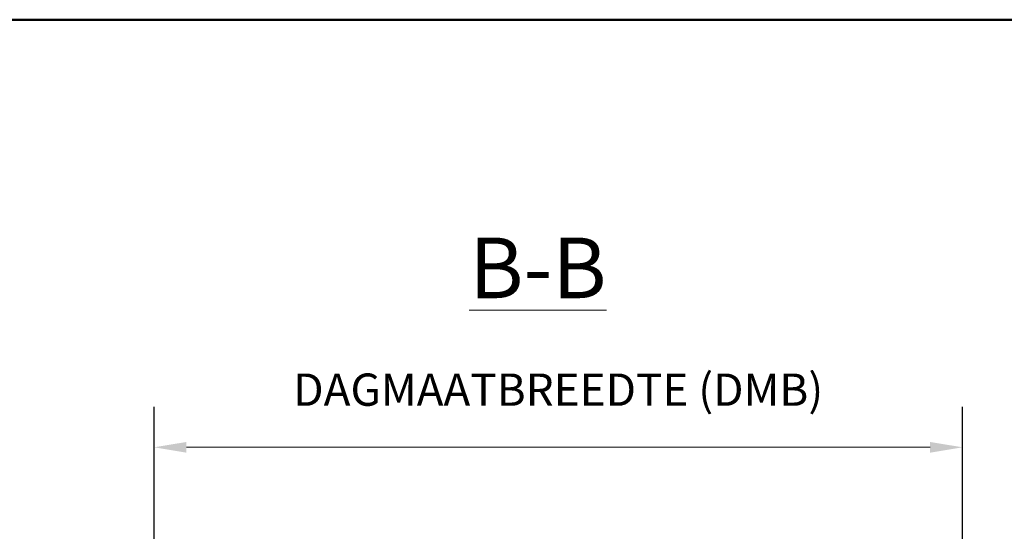
# Model space of a CAD drawing. Units: millimetres. Extents: x -4370 to 13800, y -6961 to 14324.
# Drawn here: x 6283 to 7502, y -1594 to -961 of the extents above; entities that cross this region are included whole.
import ezdxf

# ---------------------------------------------------------------- set-up
doc = ezdxf.new("R2010")
doc.units = ezdxf.units.MM
doc.header["$LTSCALE"] = 0.5
for name, color, linetype, lineweight in [('Border', 7, 'Continuous', 25), ('Maatlijnen', 7, 'Continuous', 9), ('Symbol', 7, 'Continuous', 20)]:
    doc.layers.add(name, color=color, linetype=linetype, lineweight=lineweight)
doc.styles.add('Dimensions', font='arial.ttf')
doc.styles.add('Standard 50', font='arial.ttf')
doc.dimstyles.new('GAVU 1-40', dxfattribs={"dimscale": 40, "dimtxt": 1, "dimasz": 1, "dimexe": 1.25, "dimexo": 1.625, "dimgap": 1, "dimtad": 1, "dimdec": 0, "dimtxsty": 'Dimensions', "dimcen": 2, "dimclrt": 7, "dimadec": 0, "dimazin": 0, "dimtfac": 1, "dimtdec": 0, "dimtmove": 0, "dimatfit": 3, "dimfxl": 1, "dimlwd": 13, "dimarcsym": 0})

# ---------------------------------------------------------------- blocks, each defined once
blk = doc.blocks.new('Borders Kader')
at = {"layer": 'Border', "lineweight": 50}
blk.add_line((20, 410), (584, 410), dxfattribs=at)
blk = doc.blocks.new('*D80')
at = {"layer": 'Defpoints', "color": 0, "transparency": 16777216}
for p in [(7449.7, -1490.4), (6449.7, -1708), (7449.7, -1708)]:
    blk.add_point(p, dxfattribs=at)
at = {"layer": 'Maatlijnen', "color": 0, "lineweight": -2, "transparency": 16777216}
for p, q in [((6449.7, -1643), (6449.7, -1440.4)), ((7449.7, -1643), (7449.7, -1440.4))]:
    blk.add_line(p, q, dxfattribs=at)
at = {"layer": 'Maatlijnen', "color": 0, "lineweight": 13, "transparency": 16777216}
blk.add_line((6489.7, -1490.4), (7409.7, -1490.4), dxfattribs=at)
at = {"layer": 'Maatlijnen', "color": 0, "transparency": 16777216}
for points in [[(6489.7, -1483.8), (6489.7, -1497.1), (6449.7, -1490.4)], [(7409.7, -1483.8), (7409.7, -1497.1), (7449.7, -1490.4)]]:
    blk.add_solid(points, dxfattribs=at)
at = {"layer": 'Maatlijnen', "color": 7, "transparency": 16777216, "insert": (6949.7, -1424.2), "char_height": 40, "attachment_point": 5, "style": 'Dimensions'}
blk.add_mtext('DAGMAATBREEDTE (DMB)', dxfattribs=at)

msp = doc.modelspace()

# ---------------------------------------------------------------- block references
at = {"lineweight": 0, "xscale": 15, "yscale": 15, "zscale": 15}
msp.add_blockref('Borders Kader', (5039.7, -7110.8), dxfattribs=at)

# ---------------------------------------------------------------- texts
at = {"layer": 'Symbol', "color": 1, "lineweight": 0, "insert": (6839.5, -1305.7), "char_height": 75, "attachment_point": 7, "style": 'Standard 50'}
msp.add_mtext('{\\LB-B}', dxfattribs=at)

# ---------------------------------------------------------------- dimensions: what is measured, and where the dimension line sits
at = {"layer": 'Maatlijnen'}
dim = msp.add_linear_dim(base=(7449.7, -1490.4), p1=(6449.7, -1708), p2=(7449.7, -1708), text='DAGMAATBREEDTE (DMB)', dimstyle='GAVU 1-40', dxfattribs=at)
dim.commit()
dim.dimension.update_dxf_attribs({"geometry": '*D80', "text_midpoint": (6949.7, -1424.2)})

doc.saveas('drawing.dxf')
